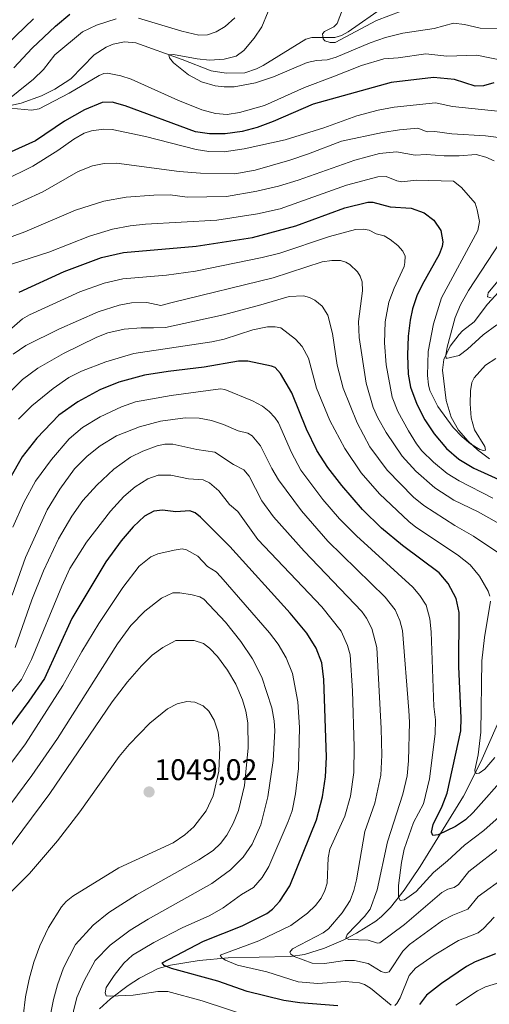
# Model space of a CAD drawing. Units: metres. Extents: x 647640 to 651080, y 4764726 to 4766908.
# Drawn here: x 649641 to 649798, y 4765393 to 4765722 of the extents above; entities that cross this region are included whole.
import ezdxf
from ezdxf.enums import TextEntityAlignment as Align

# ---------------------------------------------------------------- set-up
doc = ezdxf.new("R2010")
doc.units = ezdxf.units.M
doc.header["$MEASUREMENT"] = 0
for name, color, linetype, lineweight in [('Carátula', 7, 'Continuous', 5), ('Corriente natural lineal', 142, 'Continuous', 13), ('Curva de nivel maestra', 36, 'Continuous', 30), ('Curva de nivel normal', 36, 'Continuous', 0), ('Punto de cota en terreno', 7, 'Continuous', 0), ('Rótulo de punto de cota en terreno', 19, 'Continuous', 0)]:
    doc.layers.add(name, color=color, linetype=linetype, lineweight=lineweight)
doc.styles.add('Arial', font='txt', dxfattribs={"height": 0.2})

# ---------------------------------------------------------------- blocks, each defined once
blk = doc.blocks.new('*U154')
at = {"layer": 'Curva de nivel normal', "color": 36, "linetype": 'Continuous', "lineweight": 0}
for points in [[(649713.16, 4765723.16, 945), (649710.03, 4765720.27, 945), (649707, 4765718.41, 945), (649704.05, 4765717.42, 945), (649701.17, 4765717.28, 945), (649695.52, 4765718.64, 945), (649681.03, 4765722.96, 945)], [(649673.57, 4765722.77, 945), (649666.94, 4765720.68, 945), (649662.28, 4765718.4, 945), (649653.01, 4765710.68, 945), (649649.21, 4765705.86, 945), (649645.89, 4765702.61, 945), (649635.65, 4765694.38, 945)], [(649638.15, 4765692.85, 945), (649645.16, 4765692.21, 945), (649647.78, 4765692.62, 945), (649657.78, 4765697.87, 945), (649667.84, 4765703.87, 945), (649669.36, 4765704.46, 945), (649670.59, 4765704.56, 945), (649675.04, 4765703.76, 945), (649678.5, 4765702.56, 945), (649694.13, 4765695.54, 945), (649702.18, 4765692.36, 945), (649706.79, 4765691.12, 945), (649710.65, 4765690.76, 945), (649714.79, 4765691.39, 945), (649723.14, 4765693.81, 945), (649736.56, 4765699.84, 945), (649745.98, 4765703.35, 945), (649755.52, 4765707.17, 945), (649763.09, 4765709.38, 945), (649767.83, 4765709.7, 945), (649777.05, 4765711.06, 945), (649784.06, 4765710.27, 945), (649794.14, 4765710.64, 945), (649803.44, 4765708.67, 945)]]:
    blk.add_polyline3d(points, dxfattribs=at)
blk = doc.blocks.new('*U165')
at = {"layer": 'Curva de nivel normal', "color": 36, "linetype": 'Continuous', "lineweight": 0}
for points in [[(649645.88, 4765722.78, 955), (649630.94, 4765708.55, 955)], [(649635.68, 4765668.55, 955), (649645.7, 4765673.43, 955), (649653.97, 4765678.67, 955), (649659.39, 4765682.53, 955), (649662.8, 4765684.46, 955), (649665.27, 4765685.26, 955), (649669.34, 4765685.8, 955), (649672.17, 4765685.74, 955), (649683.29, 4765683.36, 955), (649700.24, 4765679.03, 955), (649704.54, 4765678.39, 955), (649709.62, 4765678.27, 955), (649716.34, 4765679.24, 955), (649730.01, 4765682.33, 955), (649742.97, 4765686.3, 955), (649754.01, 4765690.35, 955), (649761.2, 4765692.23, 955), (649766.5, 4765693.23, 955), (649780.28, 4765694.69, 955), (649786.03, 4765693.43, 955), (649802.16, 4765691.8, 955)]]:
    blk.add_polyline3d(points, dxfattribs=at)
blk = doc.blocks.new('*U166')
at = {"layer": 'Curva de nivel normal', "color": 36, "linetype": 'Continuous', "lineweight": 0}
for points in [[(649629.87, 4765656.19, 960), (649648.94, 4765664.92, 960), (649660.76, 4765671.74, 960), (649665.6, 4765673.61, 960), (649669.49, 4765674.31, 960), (649673.67, 4765674.44, 960), (649694.64, 4765671.63, 960), (649701.76, 4765671.1, 960), (649713.21, 4765670.9, 960), (649720.04, 4765672.15, 960), (649731.56, 4765675.49, 960), (649737.85, 4765677.58, 960), (649748.83, 4765681.88, 960), (649762.56, 4765684.74, 960), (649768.26, 4765685.63, 960), (649774.44, 4765686.2, 960), (649777.57, 4765684.99, 960), (649780.06, 4765685.05, 960), (649785.82, 4765684.29, 960), (649797.08, 4765683.64, 960), (649809.26, 4765682.09, 960)], [(649812.94, 4765649.27, 960), (649797.91, 4765631.05, 960), (649797.66, 4765629.74, 960), (649798.9, 4765629.41, 960)]]:
    blk.add_polyline3d(points, dxfattribs=at)
blk = doc.blocks.new('*U191')
at = {"layer": 'Curva de nivel maestra', "color": 36, "linetype": 'Continuous', "lineweight": 30}
for points in [[(649799.86, 4765701.36, 950), (649796.41, 4765700.36, 950), (649793.63, 4765700.24, 950), (649786.65, 4765702.47, 950), (649779.63, 4765703.12, 950), (649765.54, 4765701.52, 950), (649739.36, 4765694.23, 950), (649726.08, 4765688.38, 950), (649720.7, 4765686.37, 950), (649715.69, 4765685.06, 950), (649709.97, 4765684.28, 950), (649704.73, 4765684.31, 950), (649700.09, 4765685, 950), (649676.48, 4765693.64, 950), (649672.18, 4765694.89, 950), (649668.88, 4765694.77, 950), (649662.95, 4765692.38, 950), (649656.29, 4765688.54, 950), (649646.5, 4765681.97, 950), (649637.43, 4765677.82, 950)], [(649639.34, 4765706.34, 950), (649645.44, 4765712.91, 950), (649653.23, 4765720.32, 950), (649658, 4765724.29, 950)]]:
    blk.add_polyline3d(points, dxfattribs=at)
blk = doc.blocks.new('5PATER')
at = {"layer": 'Carátula', "linetype": 'Continuous', "lineweight": 5}
h = blk.add_hatch(color=250, dxfattribs=at)
edge = h.paths.add_edge_path()
edge.add_ellipse((0, 0.01), major_axis=(-1.33, -1.34), ratio=0.999422, start_angle=0, end_angle=360)

msp = doc.modelspace()

# ---------------------------------------------------------------- linework, layer by layer
at = {"layer": 'Corriente natural lineal', "color": 142, "linetype": 'Continuous', "lineweight": 13}
for points in [[(649763.3, 4765726.88, 933.61), (649751.13, 4765718.4, 933.89), (649748.94, 4765717.21, 934.83), (649746.69, 4765716.55, 934.9), (649738.93, 4765716.57, 935.46), (649737, 4765716.02, 935.48), (649722.66, 4765707.15, 937.51), (649720.48, 4765706.02, 938.02), (649716.57, 4765704.72, 938.04), (649710.31, 4765704.59, 938.32), (649705.35, 4765705.34, 938.78), (649695.55, 4765709.13, 939.67), (649680.15, 4765714.76, 941.44), (649676.32, 4765715.03, 941.57), (649672.57, 4765714.29, 941.61), (649670.23, 4765713.26, 941.77), (649666.16, 4765710.75, 942.5), (649658.39, 4765702.71, 943.38), (649653.05, 4765699.29, 943.82), (649648.6, 4765697.06, 944.29), (649641.8, 4765694.51, 944.73), (649633.55, 4765692.73, 945.15)], [(649802.72, 4765632.7, 959.37), (649797.68, 4765627.28, 960.5), (649793.21, 4765621.42, 962.23), (649789.31, 4765618.31, 963.28), (649788.26, 4765617.18, 963.7), (649785.21, 4765613.27, 964.44), (649783.09, 4765608.77, 965.39), (649782.7, 4765605.15, 965.85), (649783.84, 4765595.07, 967.5), (649785.58, 4765589.42, 968.51), (649788.06, 4765585.13, 969.65), (649791.23, 4765581.42, 969.74), (649794.41, 4765578.53, 970.17), (649798.39, 4765575.5, 971.46)], [(649814.78, 4765517.73, 986.29), (649795.51, 4765474.05, 994.69), (649789.68, 4765462.61, 996.86), (649775.14, 4765439.11, 1002.4), (649769.83, 4765431.1, 1004.39), (649765.25, 4765425.29, 1005.87), (649762.27, 4765422.32, 1006.69), (649760.32, 4765420.74, 1007.25), (649753.93, 4765416.71, 1009.45), (649749.44, 4765414.46, 1010.7), (649743.18, 4765411.71, 1013.08), (649736.47, 4765409.62, 1014.34), (649731.76, 4765408.9, 1015.31), (649711.02, 4765408.47, 1019.1), (649701.32, 4765407.6, 1021.99), (649691.65, 4765406.07, 1025.25), (649687.61, 4765404.89, 1025.94), (649681.33, 4765401.7, 1027.15), (649677.54, 4765399.23, 1028.36), (649671.59, 4765394.76, 1030.31), (649668, 4765391.37, 1031.2)]]:
    msp.add_polyline3d(points, dxfattribs=at)
at = {"layer": 'Curva de nivel maestra', "color": 36, "linetype": 'Continuous', "lineweight": 30}
for points in [[(649641.13, 4765631.25, 975), (649656.11, 4765638.19, 975), (649668.61, 4765642.86, 975), (649676.01, 4765644.6, 975), (649700.27, 4765646.64, 975), (649719.11, 4765649.63, 975), (649733.64, 4765653.51, 975), (649749.99, 4765659.48, 975), (649757.73, 4765661.45, 975), (649759.35, 4765661.47, 975), (649765.16, 4765659.9, 975), (649772.13, 4765659.4, 975), (649776.5, 4765657.88, 975), (649779.79, 4765655.39, 975), (649782.07, 4765651.94, 975), (649782.76, 4765648.18, 975), (649782.58, 4765646.54, 975), (649781.55, 4765643.87, 975), (649775.89, 4765633.79, 975), (649774.11, 4765630.03, 975), (649772.68, 4765625.71, 975), (649771.84, 4765621.92, 975), (649771.19, 4765616.54, 975), (649771.01, 4765610.24, 975), (649771.21, 4765603.88, 975), (649772.01, 4765599.46, 975), (649774.07, 4765593.83, 975), (649776.8, 4765588.52, 975), (649779.89, 4765583.88, 975), (649784.05, 4765579, 975), (649788.08, 4765575.43, 975), (649793.18, 4765572.38, 975), (649803.76, 4765567.55, 975)], [(649804.44, 4765470.07, 1000), (649792.87, 4765457.11, 1000), (649790.31, 4765454.74, 1000), (649787, 4765452.43, 1000), (649781.18, 4765449.68, 1000), (649779.43, 4765449.47, 1000), (649779.04, 4765450.6, 1000), (649779.49, 4765453.13, 1000), (649782.6, 4765459.3, 1000), (649784.22, 4765463.62, 1000), (649788.81, 4765484.52, 1000), (649788.88, 4765488.82, 1000), (649788.13, 4765505.9, 1000), (649788.28, 4765524.11, 1000), (649787.26, 4765528.73, 1000), (649784.6, 4765533.77, 1000), (649781.53, 4765537.35, 1000), (649769.27, 4765546.53, 1000), (649762.22, 4765552.34, 1000), (649755.86, 4765558.6, 1000), (649748.96, 4765566.57, 1000), (649744.36, 4765572.66, 1000), (649740.68, 4765578.3, 1000), (649737.14, 4765585.44, 1000), (649732.3, 4765597.61, 1000), (649728.46, 4765604.09, 1000), (649726.69, 4765606.04, 1000), (649725.49, 4765606.56, 1000), (649717.58, 4765608.15, 1000), (649714.42, 4765608.25, 1000), (649702.94, 4765606.19, 1000), (649690.89, 4765604.77, 1000), (649682.97, 4765603.47, 1000), (649674.4, 4765601.2, 1000), (649668.07, 4765598.56, 1000), (649660.74, 4765594.63, 1000), (649654.39, 4765590.18, 1000), (649646.94, 4765582.47, 1000), (649642.09, 4765576.19, 1000), (649637.94, 4765568.95, 1000)], [(649747.62, 4765392.44, 1025), (649734.96, 4765393.47, 1025), (649729.61, 4765394.24, 1025), (649717.35, 4765397.27, 1025), (649707.57, 4765400.68, 1025), (649692.04, 4765404.87, 1025), (649689.54, 4765405.98, 1025), (649688.93, 4765406.81, 1025), (649702.72, 4765414.1, 1025), (649715.67, 4765419.21, 1025), (649723.96, 4765423.37, 1025), (649725.83, 4765424.8, 1025), (649728.29, 4765427.42, 1025), (649731.62, 4765432.56, 1025), (649740.53, 4765454.64, 1025), (649742.49, 4765462.42, 1025), (649743.52, 4765469.11, 1025), (649743.9, 4765475.61, 1025), (649743.03, 4765501.62, 1025), (649742.28, 4765507.26, 1025), (649740.4, 4765512.15, 1025), (649737.26, 4765517.12, 1025), (649731.75, 4765523.84, 1025), (649711.59, 4765546.13, 1025), (649701.78, 4765555.98, 1025), (649699.95, 4765557.42, 1025), (649698.14, 4765558.06, 1025), (649693.49, 4765557.8, 1025), (649689.04, 4765558.34, 1025), (649686.1, 4765558, 1025), (649683.04, 4765556.32, 1025), (649679.18, 4765552.75, 1025), (649675.18, 4765548.05, 1025), (649670.09, 4765541.06, 1025), (649658.72, 4765522.12, 1025), (649649.53, 4765502.04, 1025), (649644.31, 4765494.39, 1025), (649634.86, 4765481.56, 1025)], [(649800.38, 4765409.88, 1025), (649793.6, 4765407.12, 1025), (649790.7, 4765405.54, 1025), (649782.29, 4765399.94, 1025), (649777.29, 4765395.98, 1025), (649774.97, 4765392.86, 1025)]]:
    msp.add_polyline3d(points, dxfattribs=at)
at = {"layer": 'Curva de nivel normal', "color": 36, "linetype": 'Continuous', "lineweight": 0}
for points in [[(649768.86, 4765725.36, 935), (649760.54, 4765722.21, 935), (649746.74, 4765714.89, 935), (649745.12, 4765714.89, 935), (649743.32, 4765715.37, 935), (649742.78, 4765716.14, 935), (649742.5, 4765717.8, 935), (649743.15, 4765718.57, 935), (649746.32, 4765720.08, 935), (649747.42, 4765721.2, 935), (649749.78, 4765727.33, 935)], [(649801.13, 4765719.43, 940), (649795.25, 4765719.64, 940), (649790.01, 4765720.92, 940), (649786.34, 4765721.31, 940), (649779.89, 4765719.58, 940), (649769.4, 4765717.99, 940), (649763.63, 4765716.59, 940), (649758.44, 4765714.74, 940), (649747.07, 4765709.98, 940), (649744.07, 4765709.05, 940), (649740.57, 4765708.86, 940), (649737.44, 4765708.21, 940), (649726.15, 4765703.32, 940), (649720.15, 4765701.4, 940), (649713, 4765700.02, 940), (649709.68, 4765699.97, 940), (649706.59, 4765700.38, 940), (649702.1, 4765701.75, 940), (649697.72, 4765703.99, 940), (649692.68, 4765708.05, 940), (649691.33, 4765709.7, 940), (649691.13, 4765710.7, 940), (649692.67, 4765710.89, 940), (649700.66, 4765709.42, 940), (649704.76, 4765708.98, 940), (649709.59, 4765709.23, 940), (649713.6, 4765710.24, 940), (649716.27, 4765712.16, 940), (649719.73, 4765716.36, 940), (649722.19, 4765720.14, 940), (649724.38, 4765725.22, 940)], [(649631.62, 4765647.41, 965), (649642.93, 4765651.51, 965), (649659.91, 4765658.79, 965), (649669.4, 4765661.8, 965), (649676.88, 4765663.09, 965), (649686.09, 4765663.78, 965), (649691.59, 4765663.82, 965), (649697.27, 4765663.14, 965), (649710.46, 4765663.29, 965), (649720.58, 4765665.1, 965), (649727.82, 4765666.8, 965), (649734.34, 4765668.8, 965), (649753.36, 4765675.5, 965), (649761.64, 4765677.66, 965), (649767.27, 4765678.31, 965), (649773.47, 4765677.14, 965), (649777.24, 4765677.33, 965), (649783.26, 4765676.96, 965), (649788.25, 4765676.93, 965), (649793.88, 4765677.35, 965), (649797.11, 4765676.47, 965), (649799.93, 4765675.26, 965)], [(649638.55, 4765640.64, 970), (649651, 4765644.69, 970), (649664.62, 4765650.09, 970), (649672.26, 4765652.41, 970), (649678.25, 4765653.55, 970), (649683.28, 4765654.1, 970), (649707.23, 4765655.44, 970), (649720.77, 4765657.48, 970), (649728.33, 4765659.22, 970), (649750.58, 4765667.13, 970), (649761.01, 4765669.88, 970), (649763.81, 4765670.05, 970), (649767.37, 4765668.56, 970), (649769.04, 4765668.2, 970), (649773.9, 4765668.78, 970), (649786.31, 4765668.44, 970), (649789.01, 4765666.28, 970), (649793.54, 4765661.09, 970), (649794.27, 4765658.84, 970), (649795, 4765655, 970), (649794.43, 4765651.97, 970), (649782.28, 4765629.42, 970), (649779.63, 4765620.75, 970), (649777.92, 4765611.48, 970), (649777.6, 4765603.44, 970), (649777.93, 4765600.24, 970), (649778.47, 4765598.33, 970), (649781.05, 4765593.08, 970), (649786.2, 4765586.05, 970), (649789.2, 4765582.86, 970), (649792.07, 4765580.48, 970), (649795.2, 4765578.64, 970), (649796.36, 4765578.26, 970), (649797.01, 4765578.37, 970), (649796.78, 4765579.67, 970), (649793.32, 4765585.25, 970), (649792.2, 4765589.22, 970), (649791.89, 4765593.87, 970), (649792, 4765598.24, 970), (649792.51, 4765601.08, 970), (649793.29, 4765602.59, 970), (649797.03, 4765606.84, 970), (649800.53, 4765609.14, 970)], [(649638.68, 4765619.27, 980), (649642.17, 4765622.32, 980), (649644.59, 4765623.74, 980), (649661.36, 4765631.36, 980), (649669.48, 4765634.33, 980), (649675.73, 4765635.74, 980), (649690.33, 4765636.98, 980), (649700.07, 4765638.36, 980), (649722.32, 4765642.92, 980), (649728.29, 4765644.39, 980), (649744.88, 4765649.94, 980), (649753.62, 4765652.28, 980), (649756.09, 4765652.39, 980), (649758.17, 4765652.03, 980), (649760.53, 4765650.85, 980), (649763.13, 4765650.14, 980), (649765.19, 4765648.92, 980), (649767.78, 4765646.89, 980), (649769.41, 4765645.03, 980), (649770.2, 4765643.34, 980), (649770.11, 4765641.2, 980), (649769.86, 4765639.86, 980), (649766.46, 4765632.64, 980), (649764.7, 4765627.91, 980), (649763.51, 4765621.32, 980), (649763.24, 4765614.39, 980), (649763.84, 4765607.01, 980), (649765.83, 4765596.15, 980), (649767.74, 4765591.32, 980), (649771.31, 4765584.86, 980), (649773.95, 4765580.55, 980), (649775.8, 4765578.17, 980), (649779.63, 4765574.42, 980), (649784.28, 4765570.64, 980), (649788.24, 4765568.12, 980), (649799.55, 4765562.38, 980)], [(649801.92, 4765648.04, 965), (649791.35, 4765631.84, 965), (649788.72, 4765627.1, 965), (649786.94, 4765622.82, 965), (649784.21, 4765612.84, 965), (649783.77, 4765610.2, 965), (649783.92, 4765609.07, 965), (649788.19, 4765610.15, 965), (649791.06, 4765612.17, 965), (649796.23, 4765617.07, 965), (649800.86, 4765620.36, 965)], [(649639.07, 4765610.5, 985), (649643.27, 4765613.44, 985), (649654.4, 4765618.92, 985), (649667.52, 4765624.68, 985), (649674.55, 4765626.98, 985), (649678.63, 4765627.75, 985), (649683.74, 4765627.87, 985), (649688.5, 4765626.88, 985), (649692.2, 4765627.83, 985), (649725.98, 4765636.13, 985), (649742.46, 4765641.49, 985), (649745.69, 4765641.91, 985), (649748.54, 4765641.85, 985), (649750.31, 4765641.38, 985), (649751.65, 4765640.58, 985), (649754.22, 4765638.15, 985), (649755.17, 4765636.6, 985), (649755.83, 4765634.72, 985), (649755.93, 4765631.78, 985), (649754.61, 4765621.48, 985), (649754.77, 4765616.08, 985), (649757.13, 4765600.86, 985), (649759.45, 4765592.69, 985), (649760.99, 4765589.28, 985), (649763.81, 4765584.38, 985), (649769.2, 4765576.41, 985), (649773.69, 4765571.33, 985), (649780.11, 4765565.8, 985), (649786.48, 4765561.72, 985), (649794.59, 4765557.78, 985), (649803.53, 4765552.74, 985)], [(649637.28, 4765597.21, 990), (649642.16, 4765602.09, 990), (649647.36, 4765605.87, 990), (649655.92, 4765610.79, 990), (649667.08, 4765616.24, 990), (649670.76, 4765617.72, 990), (649676.24, 4765618.88, 990), (649681.83, 4765619.41, 990), (649686.05, 4765619.34, 990), (649689.99, 4765619.45, 990), (649709.41, 4765623.74, 990), (649721.96, 4765627.03, 990), (649731.34, 4765629.86, 990), (649736.17, 4765630.03, 990), (649738.21, 4765629.5, 990), (649739.94, 4765628.65, 990), (649742.4, 4765626.59, 990), (649744.33, 4765623.62, 990), (649745.87, 4765617.48, 990), (649747.49, 4765606.88, 990), (649749.48, 4765599.17, 990), (649754.1, 4765587.61, 990), (649758.4, 4765579.57, 990), (649764.19, 4765571.72, 990), (649772.92, 4765562.73, 990), (649776.43, 4765559.86, 990), (649786.83, 4765553.15, 990), (649793.03, 4765549.66, 990), (649801.12, 4765544.2, 990)], [(649798.54, 4765529.51, 995), (649797.95, 4765531.19, 995), (649795.06, 4765536.19, 995), (649791.94, 4765540, 995), (649787.68, 4765543.38, 995), (649773.7, 4765552.63, 995), (649771.35, 4765554.53, 995), (649761.55, 4765563.85, 995), (649755.45, 4765570.87, 995), (649750.02, 4765578.96, 995), (649745.02, 4765588.34, 995), (649740.54, 4765599.2, 995), (649737.81, 4765609.23, 995), (649735.75, 4765613.08, 995), (649733.55, 4765615.6, 995), (649728.59, 4765619.32, 995), (649726.74, 4765619.74, 995), (649724.18, 4765619.64, 995), (649719.24, 4765618.69, 995), (649709.61, 4765615.61, 995), (649705.56, 4765614.65, 995), (649679.47, 4765610.74, 995), (649670.07, 4765608.01, 995), (649661.9, 4765604.87, 995), (649657.67, 4765602.71, 995), (649652.41, 4765599, 995), (649645.36, 4765593.28, 995), (649640.89, 4765588.78, 995)], [(649807.67, 4765461.06, 1005), (649796.52, 4765451.13, 1005), (649790.02, 4765446.21, 1005), (649784.37, 4765440.92, 1005), (649779.7, 4765437.04, 1005), (649773.84, 4765430.71, 1005), (649769.96, 4765427.96, 1005), (649768.45, 4765427.64, 1005), (649767.9, 4765428.87, 1005), (649767.95, 4765432.7, 1005), (649768.91, 4765440.37, 1005), (649769.81, 4765444.86, 1005), (649772.96, 4765453.76, 1005), (649776.29, 4765460.03, 1005), (649778.33, 4765468.44, 1005), (649780.26, 4765483.51, 1005), (649780.32, 4765488.2, 1005), (649779.81, 4765492.64, 1005), (649778.85, 4765517.6, 1005), (649778.42, 4765521.95, 1005), (649777.25, 4765526.54, 1005), (649775.08, 4765529.78, 1005), (649772.7, 4765532.58, 1005), (649753.87, 4765549.73, 1005), (649748.26, 4765555.44, 1005), (649742.6, 4765561.89, 1005), (649735.29, 4765571.69, 1005), (649732.13, 4765577.62, 1005), (649727.76, 4765587.56, 1005), (649726.61, 4765589.38, 1005), (649724.74, 4765591.4, 1005), (649722.5, 4765593.1, 1005), (649719.11, 4765594.94, 1005), (649709.86, 4765598.77, 1005), (649708.42, 4765598.89, 1005), (649691.89, 4765596.69, 1005), (649679.99, 4765594.57, 1005), (649675.34, 4765592.93, 1005), (649668.18, 4765589.56, 1005), (649662.28, 4765586.03, 1005), (649657.84, 4765582.2, 1005), (649651.85, 4765575.24, 1005), (649646.56, 4765568.09, 1005), (649642.64, 4765560.88, 1005), (649639.01, 4765552.63, 1005)], [(649802.95, 4765446.28, 1010), (649791.45, 4765437.34, 1010), (649788.01, 4765433.01, 1010), (649786.53, 4765432.05, 1010), (649784.49, 4765431.46, 1010), (649782.48, 4765430.34, 1010), (649770, 4765419.67, 1010), (649761.69, 4765413.55, 1010), (649760.98, 4765413.4, 1010), (649757.84, 4765414.44, 1010), (649751.32, 4765414.58, 1010), (649750.29, 4765415.1, 1010), (649750.8, 4765416.31, 1010), (649756.56, 4765422.35, 1010), (649758.44, 4765424.81, 1010), (649760.78, 4765431.21, 1010), (649764.32, 4765447.34, 1010), (649769.36, 4765463.29, 1010), (649770.9, 4765469.42, 1010), (649771.31, 4765474.47, 1010), (649771.6, 4765487.42, 1010), (649771.4, 4765491.3, 1010), (649769.33, 4765518, 1010), (649768.43, 4765521.41, 1010), (649766.8, 4765525.01, 1010), (649763.5, 4765529.23, 1010), (649744.36, 4765548.01, 1010), (649735.46, 4765558.06, 1010), (649727.8, 4765568.49, 1010), (649725.57, 4765572.24, 1010), (649721.81, 4765579.85, 1010), (649719.02, 4765583.24, 1010), (649717.59, 4765584.07, 1010), (649714.37, 4765584.88, 1010), (649709.47, 4765587.01, 1010), (649705.46, 4765588.3, 1010), (649701.32, 4765589.11, 1010), (649696.64, 4765589.23, 1010), (649688.38, 4765588.15, 1010), (649681.3, 4765586.19, 1010), (649673.61, 4765583.26, 1010), (649668.21, 4765579.87, 1010), (649663.8, 4765576.41, 1010), (649659.63, 4765572.14, 1010), (649654.67, 4765565.38, 1010), (649650.48, 4765558.46, 1010), (649643.15, 4765542.49, 1010), (649638.79, 4765529.9, 1010)], [(649803.81, 4765435.72, 1015), (649794.55, 4765428.98, 1015), (649791.09, 4765424.78, 1015), (649786.09, 4765422.82, 1015), (649782.64, 4765420.97, 1015), (649771.58, 4765412.97, 1015), (649769.36, 4765410.75, 1015), (649764.84, 4765403.77, 1015), (649763.55, 4765403.45, 1015), (649762.14, 4765403.92, 1015), (649757.82, 4765406.57, 1015), (649753.24, 4765407.64, 1015), (649750.16, 4765407.62, 1015), (649743.16, 4765406.57, 1015), (649739.07, 4765406.74, 1015), (649733.05, 4765408.9, 1015), (649731.92, 4765409.74, 1015), (649731.63, 4765410.44, 1015), (649732.52, 4765411.54, 1015), (649742.73, 4765416.89, 1015), (649744.59, 4765418.2, 1015), (649749.11, 4765423.53, 1015), (649751.76, 4765427.71, 1015), (649753.06, 4765431.02, 1015), (649753.95, 4765434.58, 1015), (649756.69, 4765450.8, 1015), (649760.04, 4765460.27, 1015), (649762.04, 4765469.68, 1015), (649762.34, 4765476.3, 1015), (649762.2, 4765485.25, 1015), (649760.74, 4765512.36, 1015), (649758.99, 4765518.69, 1015), (649757.3, 4765522.15, 1015), (649755.74, 4765524.45, 1015), (649736.42, 4765544.59, 1015), (649726.19, 4765556.14, 1015), (649722.25, 4765561.45, 1015), (649717.99, 4765569.68, 1015), (649716.23, 4765571.79, 1015), (649712.73, 4765573.64, 1015), (649706.49, 4765577.73, 1015), (649700.49, 4765578.6, 1015), (649692.5, 4765580.47, 1015), (649689.8, 4765580.42, 1015), (649687.26, 4765579.84, 1015), (649682.46, 4765578.12, 1015), (649678.37, 4765576.1, 1015), (649672.79, 4765572.09, 1015), (649667.09, 4765566.74, 1015), (649662.39, 4765561.58, 1015), (649658.66, 4765556.27, 1015), (649654.21, 4765548.74, 1015), (649649.25, 4765538.02, 1015), (649645.3, 4765528.3, 1015), (649639.77, 4765512.4, 1015)], [(649765.5, 4765392.69, 1020), (649758.57, 4765398.35, 1020), (649756.53, 4765399.6, 1020), (649754.92, 4765400.11, 1020), (649750.26, 4765400.6, 1020), (649740.98, 4765399.95, 1020), (649734.4, 4765400.43, 1020), (649723.94, 4765403.8, 1020), (649714.09, 4765406.05, 1020), (649710.06, 4765407.72, 1020), (649708.88, 4765408.55, 1020), (649708.27, 4765409.43, 1020), (649721.21, 4765414.21, 1020), (649731.89, 4765419.29, 1020), (649737.53, 4765423.43, 1020), (649740.14, 4765425.97, 1020), (649742.03, 4765428.46, 1020), (649743.3, 4765431.02, 1020), (649744.06, 4765433.5, 1020), (649744.39, 4765441.95, 1020), (649744.93, 4765444.87, 1020), (649750.02, 4765455.92, 1020), (649751.91, 4765462.56, 1020), (649753.02, 4765470.57, 1020), (649753.16, 4765479.15, 1020), (649752.51, 4765497.83, 1020), (649751.73, 4765509.87, 1020), (649750.93, 4765513.07, 1020), (649748.8, 4765517.82, 1020), (649742.3, 4765526.02, 1020), (649720.93, 4765548.47, 1020), (649714.18, 4765557.93, 1020), (649711.4, 4765560.27, 1020), (649707.9, 4765564.82, 1020), (649704.7, 4765567.5, 1020), (649702.59, 4765568.45, 1020), (649697.76, 4765568.87, 1020), (649691.82, 4765570.09, 1020), (649687.56, 4765570.04, 1020), (649684.14, 4765568.87, 1020), (649679.89, 4765566.19, 1020), (649676.04, 4765562.88, 1020), (649671.62, 4765557.97, 1020), (649663.57, 4765547.57, 1020), (649658.08, 4765538.79, 1020), (649655.33, 4765532.91, 1020), (649645.26, 4765508.31, 1020), (649641.87, 4765501.71, 1020), (649618.67, 4765472.97, 1020)], [(649719.2, 4765388.52, 1030), (649702.31, 4765394.15, 1030), (649690.85, 4765397.18, 1030), (649687.5, 4765397.28, 1030), (649679.22, 4765396.05, 1030), (649671.63, 4765395.62, 1030), (649670.23, 4765395.83, 1030), (649669.79, 4765396.73, 1030), (649670.23, 4765398.6, 1030), (649672.86, 4765402.58, 1030), (649676.14, 4765406.72, 1030), (649678.97, 4765409.35, 1030), (649686.1, 4765413.67, 1030), (649695.62, 4765418.54, 1030), (649704.81, 4765422.64, 1030), (649709.27, 4765425.21, 1030), (649715.48, 4765429.69, 1030), (649719.44, 4765431.99, 1030), (649722.39, 4765435.4, 1030), (649724.56, 4765439.08, 1030), (649731.08, 4765454.08, 1030), (649732.34, 4765457.72, 1030), (649733.47, 4765463.38, 1030), (649734.54, 4765471.9, 1030), (649734.84, 4765485.63, 1030), (649734.27, 4765494.14, 1030), (649732.49, 4765503.66, 1030), (649730.4, 4765508.95, 1030), (649727.69, 4765513.46, 1030), (649724.84, 4765517.24, 1030), (649708.57, 4765536.03, 1030), (649706.93, 4765537.64, 1030), (649704.05, 4765539.45, 1030), (649700.8, 4765542.93, 1030), (649697.06, 4765545.05, 1030), (649695.59, 4765545.37, 1030), (649692.91, 4765544.94, 1030), (649687.5, 4765543.74, 1030), (649685.16, 4765542.76, 1030), (649681.24, 4765539.63, 1030), (649675.75, 4765532.44, 1030), (649667.73, 4765520.35, 1030), (649662.05, 4765511.03, 1030), (649655.7, 4765499.6, 1030), (649643.15, 4765480.12, 1030), (649627.48, 4765459.28, 1030)], [(649633.02, 4765453.15, 1035), (649645.32, 4765469.51, 1035), (649653.88, 4765481.93, 1035), (649673.95, 4765513.62, 1035), (649678.46, 4765519.7, 1035), (649683.14, 4765524.57, 1035), (649688.64, 4765528.84, 1035), (649692.44, 4765530.68, 1035), (649694.84, 4765530.69, 1035), (649698.97, 4765529.97, 1035), (649701.51, 4765529.31, 1035), (649702.89, 4765528.56, 1035), (649710.12, 4765520.87, 1035), (649715.23, 4765514.33, 1035), (649719.17, 4765508.62, 1035), (649722.2, 4765502.4, 1035), (649725.58, 4765492.14, 1035), (649726.35, 4765487.79, 1035), (649726.54, 4765484.49, 1035), (649726.03, 4765474.59, 1035), (649724.29, 4765462.4, 1035), (649721.91, 4765453, 1035), (649719.04, 4765446.57, 1035), (649716, 4765442.22, 1035), (649711.72, 4765438, 1035), (649705.5, 4765433.42, 1035), (649684.24, 4765421.48, 1035), (649678.16, 4765417.73, 1035), (649671.54, 4765412.7, 1035), (649666.49, 4765407.55, 1035), (649662.79, 4765400.79, 1035), (649660.38, 4765395.22, 1035), (649657.15, 4765381.91, 1035)], [(649800.18, 4765475.56, 995), (649796.86, 4765471.69, 995), (649794.91, 4765470.35, 995), (649794.09, 4765470.22, 995), (649793.57, 4765470.49, 995), (649793.48, 4765471.34, 995), (649794.56, 4765476.47, 995), (649795.45, 4765484, 995), (649795.84, 4765507.91, 995), (649796.71, 4765515.71, 995), (649798.71, 4765527.86, 995)], [(649636.12, 4765443.04, 1040), (649651.33, 4765463.45, 1040), (649672.17, 4765494.13, 1040), (649677.28, 4765500.83, 1040), (649681.98, 4765506.25, 1040), (649685.57, 4765509.75, 1040), (649689.18, 4765512.38, 1040), (649693.46, 4765514.67, 1040), (649699.6, 4765514.76, 1040), (649702.7, 4765513.67, 1040), (649704.75, 4765512.19, 1040), (649707.43, 4765509.34, 1040), (649710.77, 4765504.77, 1040), (649713.5, 4765500.14, 1040), (649715.77, 4765494.89, 1040), (649716.87, 4765491.08, 1040), (649717.52, 4765487.18, 1040), (649717.65, 4765478.8, 1040), (649716.43, 4765466.14, 1040), (649714.39, 4765457.76, 1040), (649712.69, 4765453.45, 1040), (649710.53, 4765449.56, 1040), (649708.38, 4765446.73, 1040), (649705.94, 4765444.4, 1040), (649701.14, 4765441.29, 1040), (649680.32, 4765429.59, 1040), (649671.02, 4765423.63, 1040), (649665.85, 4765419.47, 1040), (649659.94, 4765412.92, 1040), (649655.86, 4765405.13, 1040), (649653.85, 4765399.49, 1040), (649652.61, 4765394.55, 1040), (649650, 4765381.69, 1040)], [(649634.9, 4765427.1, 1045), (649644.54, 4765436.77, 1045), (649653.92, 4765447.62, 1045), (649661.41, 4765457.41, 1045), (649674.52, 4765475.84, 1045), (649677.84, 4765479.93, 1045), (649684.78, 4765487.05, 1045), (649690.69, 4765491.85, 1045), (649693.9, 4765493.49, 1045), (649697.21, 4765494.32, 1045), (649699.88, 4765494.09, 1045), (649702.65, 4765492.83, 1045), (649704.54, 4765491.05, 1045), (649706.34, 4765487.99, 1045), (649707.59, 4765484.01, 1045), (649708.17, 4765478.86, 1045), (649707.84, 4765471.01, 1045), (649705.93, 4765462.77, 1045), (649703.62, 4765457.67, 1045), (649699.45, 4765452.3, 1045), (649696.5, 4765449.61, 1045), (649692.54, 4765446.97, 1045), (649674.46, 4765438.57, 1045), (649658.99, 4765429.09, 1045), (649656.82, 4765427.34, 1045), (649655.28, 4765425.62, 1045), (649650.84, 4765418.61, 1045), (649648, 4765412.53, 1045), (649645.99, 4765407.05, 1045), (649644.38, 4765401.4, 1045), (649643.17, 4765395.4, 1045), (649642.38, 4765388.97, 1045)], [(649799.89, 4765422.07, 1020), (649796.37, 4765418.32, 1020), (649794.59, 4765416.87, 1020), (649787.98, 4765414.29, 1020), (649779.84, 4765409.35, 1020), (649773.6, 4765405.01, 1020), (649771.48, 4765402.56, 1020), (649768.51, 4765395.08, 1020), (649767.44, 4765393.21, 1020), (649766.72, 4765392.54, 1020)], [(649803.24, 4765400.73, 1030), (649797.04, 4765398.8, 1030), (649794.35, 4765397.48, 1030), (649787.08, 4765392.6, 1030)]]:
    msp.add_polyline3d(points, dxfattribs=at)

# ---------------------------------------------------------------- block references
at = {"layer": 'Curva de nivel maestra', "color": 36, "linetype": 'Continuous', "lineweight": 30}
msp.add_blockref('*U191', (0, 0), dxfattribs=at)
at = {"layer": 'Curva de nivel normal', "color": 36, "linetype": 'Continuous', "lineweight": 0}
for name in ['*U166', '*U165', '*U154']:
    msp.add_blockref(name, (0, 0), dxfattribs=at)
at = {"layer": 'Punto de cota en terreno', "linetype": 'Continuous', "lineweight": 0}
msp.add_blockref('5PATER', (649684.53, 4765464.02, 1049.02), dxfattribs=at)

# ---------------------------------------------------------------- texts
at = {"layer": 'Rótulo de punto de cota en terreno', "color": 19, "linetype": 'Continuous', "lineweight": 0, "style": 'Arial'}
msp.add_text('1049,02', height=7, dxfattribs=at).set_placement((649686.29, 4765465.78), align=Align.BOTTOM_LEFT)

doc.saveas('drawing.dxf')
